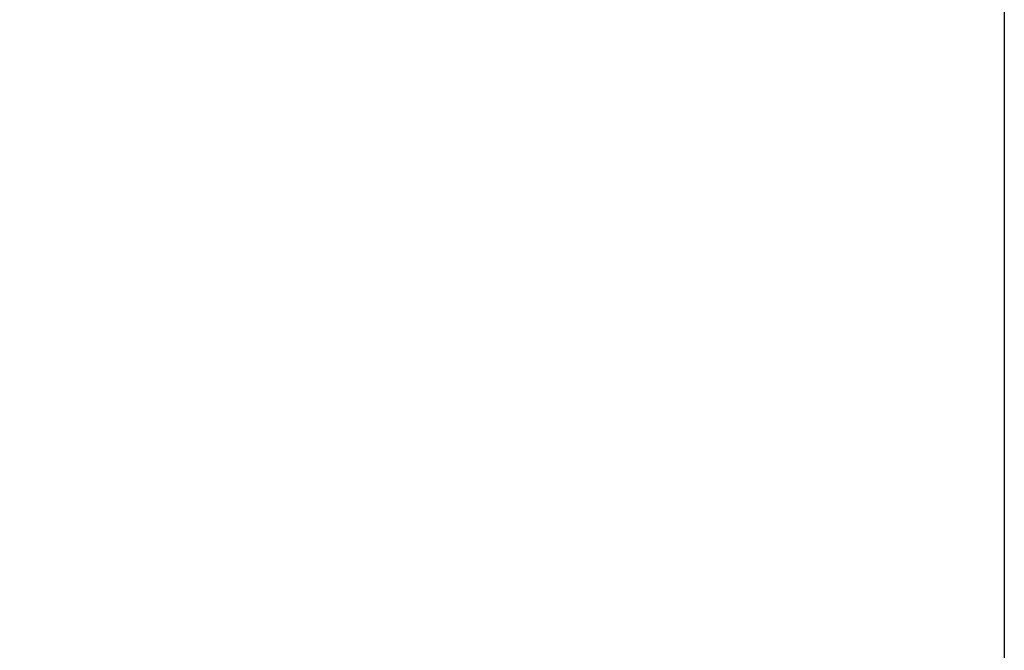
# Model space of a CAD drawing. Units: millimetres. Extents: x 2545 to 5065, y 1156 to 2938.
# Drawn here: x 3433 to 3478, y 2531 to 2560 of the extents above; entities that cross this region are included whole.
import ezdxf

# ---------------------------------------------------------------- set-up
doc = ezdxf.new("R2010")
doc.units = ezdxf.units.MM
doc.linetypes.add('HIDDEN', pattern=[9.525, 6.35, -3.175])
doc.linetypes.add('JIS_08_15', pattern=[17.25, 15, -0.75, 0.75, -0.75])
doc.layers.add('A-04.尺寸標註', color=4, linetype='Continuous')
doc.layers.add('H-06.木作(細線)', color=8, linetype='Continuous')
doc.styles.add('新細明體', font='txt')
doc.dimstyles.new('6', dxfattribs={"dimtxt": 15, "dimasz": 4.5, "dimexe": 3, "dimexo": 3, "dimgap": 1.8, "dimtad": 2, "dimdec": 0, "dimtxsty": '新細明體', "dimblk": 'ARCHTICK', "dimcen": 5, "dimclrd": 8, "dimclre": 8, "dimclrt": 4, "dimadec": 0, "dimazin": 0, "dimtfac": 1, "dimtdec": 0, "dimtix": 1, "dimtmove": 2, "dimatfit": 3, "dimldrblk": 'OPEN90', "dimfxl": 1.25, "dimlwd": 9, "dimlwe": 9, "dimarcsym": 0})

# ---------------------------------------------------------------- blocks, each defined once
blk = doc.blocks.new('_ARCHTICK')
at = {"color": 0, "linetype": 'ByBlock', "ltscale": 5, "const_width": 0.15}
blk.add_lwpolyline([(-0.5, -0.5), (0.5, 0.5)], dxfattribs=at)
blk = doc.blocks.new('*D24')
at = {"layer": 'A-04.尺寸標註', "color": 8, "linetype": 'HIDDEN', "lineweight": 9, "ltscale": 0.6, "transparency": 16777216}
for p, q in [((3456.589, 2698.412), (2781.094, 2698.412)), ((3456.589, 1440.905), (2781.094, 1440.905))]:
    blk.add_line(p, q, dxfattribs=at)
at = {"layer": 'A-04.尺寸標註', "color": 8, "lineweight": 9, "ltscale": 0.6, "transparency": 16777216}
blk.add_line((2784.094, 2698.412), (2784.094, 1440.905), dxfattribs=at)
at = {"layer": 'DEFPOINTS', "color": 0, "ltscale": 0.6, "transparency": 16777216}
for p in [(3459.589, 2698.412), (2784.094, 1440.905), (3459.589, 1440.905)]:
    blk.add_point(p, dxfattribs=at)
at = {"layer": 'A-04.尺寸標註', "color": 8, "lineweight": 9, "ltscale": 0.6, "transparency": 16777216, "xscale": 4.5, "yscale": 4.5, "zscale": 4.5}
for p, rotation in [((2784.094, 2698.412), 90), ((2784.094, 1440.905), 270)]:
    blk.add_blockref('_ARCHTICK', p, dxfattribs=dict(at, rotation=rotation))
at = {"layer": 'A-04.尺寸標註', "color": 4, "ltscale": 0.6, "transparency": 16777216, "insert": (2773.802, 2069.658), "char_height": 15, "attachment_point": 5, "rotation": 90, "style": '新細明體'}
blk.add_mtext('1258', dxfattribs=at)
blk = doc.blocks.new('_Open90')
at = {"color": 0, "linetype": 'ByBlock', "lineweight": -2}
for p, q in [((-0.5, 0.5), (0, 0)), ((0, 0), (-1, 0)), ((0, 0), (-0.5, -0.5))]:
    blk.add_line(p, q, dxfattribs=at)

msp = doc.modelspace()

# ---------------------------------------------------------------- linework, layer by layer
at = {"layer": 'H-06.木作(細線)', "color": 3, "linetype": 'JIS_08_15', "ltscale": 9.6}
msp.add_lwpolyline([(3478.026, 2740.591), (3478.026, 1420.975)], dxfattribs=at)

# ---------------------------------------------------------------- dimensions: what is measured, and where the dimension line sits
at = {"layer": 'A-04.尺寸標註', "color": 8, "ltscale": 0.6}
dim = msp.add_linear_dim(base=(2784.094, 1440.905), p1=(3459.589, 2698.412), p2=(3459.589, 1440.905), angle=90, dimstyle='6', dxfattribs=at)
dim.commit()
dim.dimension.update_dxf_attribs({"geometry": '*D24', "text_midpoint": (2773.802, 2069.658)})

doc.saveas('drawing.dxf')
